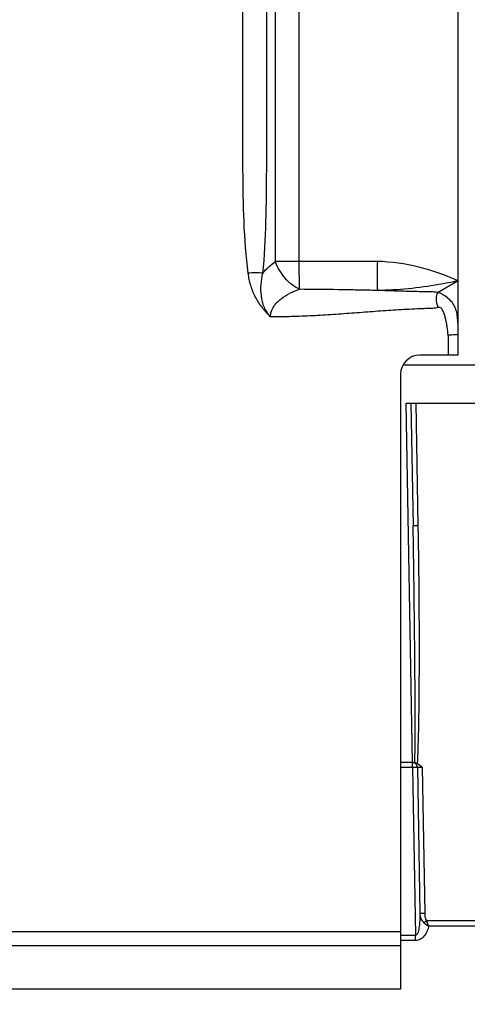
# Model space of a CAD drawing. Units: millimetres. Extents: x 0 to 594, y 0 to 420.
# Drawn here: x 218 to 230, y 297 to 323 of the extents above; entities that cross this region are included whole.
import ezdxf

# ---------------------------------------------------------------- set-up
doc = ezdxf.new("R2010")
doc.units = ezdxf.units.MM
doc.header["$LTSCALE"] = 32.67
doc.layers.get('0').update_dxf_attribs({"linetype": 'CONTINUOUS'})
doc.layers.add('SOLIDES', color=7, linetype='CONTINUOUS')
doc.styles.get("Standard").update_dxf_attribs({"font": 'txt', "width": 0.85})
doc.dimstyles.new('DIMSTYLE_2', dxfattribs={"dimtxt": 3.5, "dimasz": 3.5, "dimexe": 1.5, "dimexo": 1, "dimgap": 0.875, "dimtad": 1, "dimdec": 4, "dimlfac": 4, "dimtxsty": 'STANDARD', "dimblk": '_FILLED', "dimblk1": '_FILLED', "dimblk2": '_FILLED', "dimcen": 0.09, "dimclrt": 5, "dimadec": 0, "dimazin": 0, "dimtp": 0.0001, "dimtm": 0.0001, "dimtfac": 1, "dimtdec": 4, "dimtofl": 0, "dimtmove": 0, "dimatfit": 3, "dimldrblk": '_FILLED', "dimfxl": 1, "dimtolj": 1, "dimarcsym": 0})
doc.dimstyles.new('DIMSTYLE_8', dxfattribs={"dimtxt": 3.5, "dimasz": 3.5, "dimexe": 1.5, "dimexo": 1, "dimgap": 0.875, "dimtad": 1, "dimdec": 0, "dimlfac": 4, "dimtxsty": 'STANDARD', "dimblk": '_FILLED', "dimblk1": '_FILLED', "dimblk2": '_FILLED', "dimcen": 0.09, "dimclrt": 5, "dimadec": 0, "dimazin": 0, "dimtp": 0.0001, "dimtm": 0.0001, "dimtfac": 1, "dimtdec": 0, "dimtofl": 0, "dimtmove": 0, "dimatfit": 3, "dimldrblk": '_FILLED', "dimfxl": 1, "dimtolj": 1, "dimarcsym": 0})

# ---------------------------------------------------------------- blocks, each defined once
blk = doc.blocks.new('_FILLED')
at = {"color": 0, "linetype": 'BYBLOCK'}
blk.add_solid([(0, 0), (-1, 0.2143), (-1, -0.2143)], dxfattribs=at)
blk = doc.blocks.new('*D21')
at = {"color": 2, "linetype": 'CONTINUOUS'}
for p, q in [((82.034, 308.164), (82.034, 384.606)), ((251.284, 266.419), (251.284, 384.606)), ((82.034, 383.106), (166.659, 383.106)), ((251.284, 383.106), (166.659, 383.106))]:
    blk.add_line(p, q, dxfattribs=at)
at = {"color": 2, "linetype": 'CONTINUOUS', "xscale": 3.5, "yscale": 3.5, "zscale": 3.5, "rotation": 180}
blk.add_blockref('_FILLED', (82.034, 383.106), dxfattribs=at)
at = {"color": 2, "linetype": 'CONTINUOUS', "xscale": 3.5, "yscale": 3.5, "zscale": 3.5}
blk.add_blockref('_FILLED', (251.284, 383.106), dxfattribs=at)
at = {"color": 5, "linetype": 'CONTINUOUS', "insert": (166.659, 387.481), "char_height": 3.5, "width": 8.925, "attachment_point": 2, "line_spacing_factor": 0.9}
blk.add_mtext('677', dxfattribs=at)
blk = doc.blocks.new('*D23')
at = {"color": 2, "linetype": 'CONTINUOUS'}
for p, q in [((63.884, 358.652), (63.884, 394.606)), ((63.884, 393.106), (157.584, 393.106)), ((251.284, 393.106), (157.584, 393.106)), ((251.284, 266.419), (251.284, 391.106)), ((63.884, 337.996), (63.884, 351.042)), ((63.884, 261.169), (63.884, 330.658))]:
    blk.add_line(p, q, dxfattribs=at)
at = {"color": 2, "linetype": 'CONTINUOUS', "xscale": 3.5, "yscale": 3.5, "zscale": 3.5, "rotation": 180}
blk.add_blockref('_FILLED', (63.884, 393.106), dxfattribs=at)
at = {"color": 2, "linetype": 'CONTINUOUS', "xscale": 3.5, "yscale": 3.5, "zscale": 3.5}
blk.add_blockref('_FILLED', (251.284, 393.106), dxfattribs=at)
at = {"color": 5, "linetype": 'CONTINUOUS', "insert": (157.584, 397.481), "char_height": 3.5, "width": 14.875, "attachment_point": 2, "line_spacing_factor": 0.9}
blk.add_mtext('(750)', dxfattribs=at)

msp = doc.modelspace()

# ---------------------------------------------------------------- linework, layer by layer
at = {"layer": 'SOLIDES', "color": 7, "linetype": 'CONTINUOUS'}
for p, q in [((224.773673, 316.475638), (224.773673, 337.793586)), ((225.392391, 316.475641), (225.392391, 337.793586)), ((229.529954, 314.043586), (229.529954, 337.793586)), ((225.392391, 316.475641), (224.773673, 316.475641)), ((225.394679, 315.754474), (225.392391, 316.475641)), ((229.529954, 315.976598), (229.00472, 315.673346)), ((229.529954, 314.043586), (228.529954, 314.043586)), ((228.096959, 313.793586), (232.479847, 313.793586)), ((228.029954, 313.543586), (228.029954, 297.543586)), ((228.175965, 312.793586), (230.944927, 312.793586)), ((228.339203, 303.441694), (228.175965, 312.793586)), ((228.300984, 312.793586), (228.356666, 309.603586)), ((228.425927, 312.793586), (228.481647, 309.601405)), ((228.36067, 303.441694), (228.029954, 303.441694)), ((228.341385, 303.321056), (228.341385, 303.441694)), ((228.029954, 303.321056), (228.341385, 303.321056)), ((228.341385, 303.321056), (228.417773, 298.944807)), ((228.466366, 303.318875), (228.532801, 299.51284)), ((228.591272, 303.321056), (228.657782, 299.510656)), ((230.224591, 299.320584), (228.706058, 299.320584)), ((135.529954, 299.043586), (228.029954, 299.043586)), ((230.224591, 299.185915), (228.764601, 299.185915)), ((228.417773, 298.944807), (228.029954, 298.944807)), ((228.417773, 298.810137), (228.029954, 298.810137)), ((228.417773, 298.810137), (228.417773, 298.944807)), ((228.029954, 298.668586), (135.529954, 298.668586)), ((228.029954, 297.543586), (135.529954, 297.543586))]:
    msp.add_line(p, q, dxfattribs=at)
for centre, radius, start, end in [((228.529954, 313.543586), 0.5, 90, 180), ((228.341385, 303.316694), 0.125, 0.9999992, 85.0709298)]:
    msp.add_arc(centre, radius, start, end, dxfattribs=at)
for points, knots in [([(223.917517, 337.793586), (223.917517, 336.892453), (223.917517, 335.090187), (223.917517, 332.386788), (223.917517, 329.683389), (223.917516, 326.97999), (223.91752, 324.727158), (223.917513, 322.924892), (223.917534, 321.573192), (223.917466, 320.446777), (223.917596, 319.545642), (223.917097, 318.644544), (223.931188, 317.518238), (223.998099, 316.618446), (224.054683, 316.171572)], [0, 0, 0, 0, 0.125002651, 0.250005301, 0.375007952, 0.500010602, 0.625013253, 0.687514578, 0.750015903, 0.812517229, 0.843767891, 0.87501855, 0.937515927, 1, 1, 1, 1]), ([(224.536236, 337.793586), (224.536236, 335.991321), (224.536239, 333.287924), (224.536229, 329.683395), (224.53626, 326.979998), (224.536145, 324.276601), (224.536502, 322.023771), (224.535775, 320.221505), (224.538006, 318.869885), (224.526716, 317.519105), (224.479349, 316.619496), (224.439246, 316.171587)], [0, 0, 0, 0, 0.250032556, 0.375048834, 0.500065112, 0.62508139, 0.750097668, 0.812605807, 0.87511393, 0.937611931, 1, 1, 1, 1]), ([(224.439246, 316.171587), (224.464424, 316.201371), (224.565668, 316.313334), (224.681571, 316.412065), (224.773673, 316.475638)], [0, 0, 0, 0, 0.258428321, 1, 1, 1, 1]), ([(225.394679, 315.754474), (225.252799, 315.821517), (225.059177, 315.980415), (224.87194, 316.245148), (224.800132, 316.397435), (224.773673, 316.475641)], [0, 0, 0, 0, 0.484602779, 0.745037103, 1, 1, 1, 1]), ([(227.426137, 316.479647), (227.341436, 316.482157), (227.171915, 316.481663), (226.832976, 316.481044), (226.409266, 316.479771), (225.900831, 316.47755), (225.561871, 316.476183), (225.392391, 316.475641)], [0, 0, 0, 0, 0.124997768, 0.249997964, 0.499998595, 0.749999301, 1, 1, 1, 1]), ([(227.426137, 316.479647), (227.422146, 316.334473), (227.418439, 316.082967), (227.420299, 315.831246), (227.426137, 315.725074)], [0, 0, 0, 0, 0.577309229, 1, 1, 1, 1]), ([(229.529954, 315.976598), (229.199585, 316.125494), (228.511966, 316.367794), (227.788193, 316.469043), (227.426137, 316.479647)], [0, 0, 0, 0, 0.500111575, 1, 1, 1, 1]), ([(224.439245, 316.171574), (224.381158, 316.181976), (224.252059, 316.189207), (224.123633, 316.180304), (224.054682, 316.171573)], [0, 0, 0, 0, 0.459182457, 1, 1, 1, 1]), ([(224.054683, 316.171572), (224.068303, 316.064006), (224.114099, 315.850758), (224.218208, 315.598719), (224.328113, 315.411418), (224.407136, 315.300895), (224.475762, 315.216863), (224.529002, 315.155105), (224.586644, 315.098034), (224.620069, 315.053824), (224.642362, 315.038352)], [0, 0, 0, 0, 0.249897525, 0.499759463, 0.624808999, 0.749852853, 0.812397454, 0.874932187, 0.93745671, 1, 1, 1, 1]), ([(224.43925, 316.171592), (224.41431, 316.076214), (224.380172, 315.879758), (224.386078, 315.579087), (224.460284, 315.284336), (224.571484, 315.109822), (224.642391, 315.038323)], [0, 0, 0, 0, 0.246853839, 0.496243975, 0.747857525, 1, 1, 1, 1]), ([(229.529954, 315.976598), (229.362354, 315.93883), (228.668948, 315.800784), (227.961235, 315.732531), (227.426138, 315.725074)], [0, 0, 0, 0, 0.243018908, 1, 1, 1, 1]), ([(224.642394, 315.038352), (224.642332, 315.086794), (224.658836, 315.183445), (224.74477, 315.3529), (224.912001, 315.517), (225.144495, 315.657605), (225.310495, 315.725946), (225.394632, 315.754459)], [0, 0, 0, 0, 0.132072928, 0.261744101, 0.512566853, 0.75779489, 1, 1, 1, 1]), ([(227.426137, 315.725074), (227.256875, 315.727587), (226.918385, 315.735313), (226.241235, 315.746618), (225.733296, 315.752326), (225.394632, 315.754459)], [0, 0, 0, 0, 0.249955704, 0.499927604, 1, 1, 1, 1]), ([(229.00472, 315.673346), (228.940591, 315.684966), (228.808676, 315.6879), (228.611939, 315.690434), (228.414062, 315.694704), (228.1505, 315.701199), (227.821168, 315.711151), (227.557792, 315.720325), (227.426138, 315.725074)], [0, 0, 0, 0, 0.123775623, 0.249048509, 0.374289123, 0.499494899, 0.749803711, 1, 1, 1, 1]), ([(229.004708, 315.284061), (228.978849, 315.355423), (228.950511, 315.485392), (228.971291, 315.627242), (229.004702, 315.673349)], [0, 0, 0, 0, 0.571369759, 1, 1, 1, 1]), ([(229.529954, 314.566412), (229.529941, 314.679688), (229.527952, 314.849588), (229.509408, 315.074149), (229.47607, 315.23835), (229.399836, 315.388296), (229.283877, 315.509766), (229.170668, 315.591061), (229.086404, 315.63692), (229.039563, 315.659621), (229.01594, 315.668284), (229.004718, 315.673345)], [0, 0, 0, 0, 0.255367401, 0.382653933, 0.507852272, 0.630634518, 0.756099186, 0.882751007, 0.943359243, 0.972246533, 1, 1, 1, 1]), ([(229.004709, 315.284061), (228.96203, 315.268597), (228.870693, 315.255029), (228.734496, 315.254244), (228.597895, 315.248774), (228.415902, 315.241637), (228.188463, 315.230261), (227.915693, 315.21422), (227.643045, 315.196147), (227.279642, 315.170228), (226.825533, 315.135883), (226.280478, 315.096277), (225.734978, 315.063259), (225.188884, 315.04086), (224.824519, 315.038133), (224.642362, 315.038352)], [0, 0, 0, 0, 0.031152945, 0.062404838, 0.09365822, 0.124911599, 0.18741817, 0.249924851, 0.312431613, 0.374938423, 0.499952091, 0.624965536, 0.749978232, 0.874989712, 1, 1, 1, 1]), ([(229.268457, 314.566412), (229.262012, 314.634296), (229.249365, 314.735871), (229.226889, 314.870402), (229.206574, 314.970684), (229.181565, 315.06989), (229.154742, 315.150943), (229.125662, 315.212813), (229.09765, 315.255334), (229.057615, 315.290024), (229.020392, 315.289744), (229.004709, 315.284061)], [0, 0, 0, 0, 0.250520269, 0.375790792, 0.501057862, 0.626314553, 0.751524293, 0.814131967, 0.876658157, 0.938716967, 1, 1, 1, 1]), ([(229.268457, 314.566412), (229.301701, 314.569575), (229.363134, 314.574362), (229.435962, 314.577008), (229.482803, 314.576515), (229.507572, 314.574426), (229.521336, 314.572621), (229.529954, 314.568636), (229.529954, 314.566412)], [0, 0, 0, 0, 0.379640288, 0.701375912, 0.824838039, 0.916899855, 0.974713217, 1, 1, 1, 1]), ([(228.481647, 309.601405), (228.465711, 309.601127), (228.436361, 309.600851), (228.401408, 309.600828), (228.379335, 309.60155), (228.367077, 309.60168), (228.361564, 309.60291), (228.356681, 309.602737), (228.356666, 309.603586)], [0, 0, 0, 0, 0.382019472, 0.705863073, 0.830079125, 0.922485043, 0.979651412, 1, 1, 1, 1]), ([(228.402771, 303.437847), (228.409027, 303.951647), (228.410011, 304.979375), (228.395836, 307.034672), (228.374601, 308.57607), (228.356666, 309.603586)], [0, 0, 0, 0, 0.249999661, 0.500001952, 1, 1, 1, 1]), ([(228.481647, 309.601405), (228.490638, 309.086321), (228.504999, 308.056097), (228.513328, 306.510596), (228.50735, 304.965142), (228.487426, 303.9348), (228.465643, 303.420103)], [0, 0, 0, 0, 0.250000052, 0.4999952, 0.750001922, 1, 1, 1, 1]), ([(228.402771, 303.437847), (228.407839, 303.437125), (228.429336, 303.433537), (228.45061, 303.427366), (228.465643, 303.420103)], [0, 0, 0, 0, 0.234665163, 1, 1, 1, 1]), ([(228.341385, 303.321056), (228.357321, 303.321334), (228.38667, 303.321611), (228.421623, 303.321633), (228.443697, 303.320912), (228.455956, 303.32078), (228.461469, 303.319551), (228.466351, 303.319724), (228.466366, 303.318875)], [0, 0, 0, 0, 0.382001553, 0.70585837, 0.830076231, 0.922492213, 0.979655716, 1, 1, 1, 1]), ([(228.466366, 303.318875), (228.466352, 303.319713), (228.471255, 303.319564), (228.476681, 303.320772), (228.488938, 303.320913), (228.51098, 303.321631), (228.545958, 303.321611), (228.575322, 303.321335), (228.591272, 303.321056)], [0, 0, 0, 0, 0.020082468, 0.076957228, 0.16914591, 0.293270476, 0.617424367, 1, 1, 1, 1]), ([(228.532801, 299.51284), (228.533671, 299.462948), (228.532632, 299.36316), (228.523464, 299.238372), (228.509865, 299.139929), (228.49408, 299.065041), (228.474573, 298.999466), (228.441834, 298.943966), (228.417773, 298.944807)], [0, 0, 0, 0, 0.251008455, 0.502011257, 0.627566066, 0.753176861, 0.878891123, 1, 1, 1, 1]), ([(228.532799, 299.512837), (228.533569, 299.468538), (228.551324, 299.378387), (228.604188, 299.301381), (228.638497, 299.271692)], [0, 0, 0, 0, 0.494053342, 1, 1, 1, 1]), ([(228.657782, 299.510655), (228.641846, 299.510377), (228.612497, 299.510101), (228.577544, 299.510079), (228.55547, 299.510801), (228.543211, 299.510932), (228.537698, 299.512161), (228.532816, 299.511988), (228.532801, 299.512837)], [0, 0, 0, 0, 0.382002329, 0.705859626, 0.830077519, 0.922493369, 0.979656493, 1, 1, 1, 1]), ([(228.657782, 299.510656), (228.658355, 299.477577), (228.664953, 299.412041), (228.68645, 299.347026), (228.706058, 299.320584)], [0, 0, 0, 0, 0.501244081, 1, 1, 1, 1]), ([(228.706058, 299.320585), (228.699931, 299.316048), (228.677545, 299.299566), (228.655018, 299.283273), (228.638497, 299.271692)], [0, 0, 0, 0, 0.274246891, 1, 1, 1, 1]), ([(228.638497, 299.271692), (228.667613, 299.246614), (228.709284, 299.2168), (228.753604, 299.191769), (228.764616, 299.185915)], [0, 0, 0, 0, 0.754980317, 1, 1, 1, 1]), ([(228.764616, 299.185915), (228.759387, 299.19605), (228.737973, 299.240093), (228.719119, 299.285366), (228.706058, 299.320584)], [0, 0, 0, 0, 0.232890883, 1, 1, 1, 1]), ([(228.764601, 299.185915), (228.75549, 299.144041), (228.729905, 299.060488), (228.665167, 298.942937), (228.564574, 298.84181), (228.467454, 298.810144), (228.417773, 298.810137)], [0, 0, 0, 0, 0.234497229, 0.475093683, 0.728143772, 1, 1, 1, 1])]:
    msp.add_open_spline(points, degree=3, knots=knots, dxfattribs=at)
for points in [[(229.279988, 314.043586), (229.280882, 314.217901), (229.284907, 314.392872), (229.268457, 314.566412)], [(228.36067, 303.441694), (228.374762, 303.441694), (228.38882, 303.439834), (228.402771, 303.437847)], [(228.465643, 303.420103), (228.513659, 303.396904), (228.553531, 303.358729), (228.591272, 303.321056)]]:
    msp.add_open_spline(points, degree=3, dxfattribs=at)

# ---------------------------------------------------------------- dimensions: what is measured, and where the dimension line sits
at = {"color": 2, "linetype": 'CONTINUOUS'}
dim = msp.add_linear_dim(base=(63.883529, 393.106095), p1=(251.283529, 265.418586), p2=(63.883529, 260.168594), angle=180, text='(<>)', dimstyle='DIMSTYLE_8', dxfattribs=at)
dim.commit()
dim.dimension.update_dxf_attribs({"geometry": '*D23', "text_midpoint": (157.583529, 393.106095), "dimtype": 160})
dim = msp.add_linear_dim(base=(251.283529, 383.106095), p1=(82.033529, 307.164222), p2=(251.283529, 265.418586), dimstyle='DIMSTYLE_2', dxfattribs=at)
dim.commit()
dim.dimension.update_dxf_attribs({"geometry": '*D21', "text_midpoint": (166.65853, 383.106095), "dimtype": 160})

doc.saveas('drawing.dxf')
